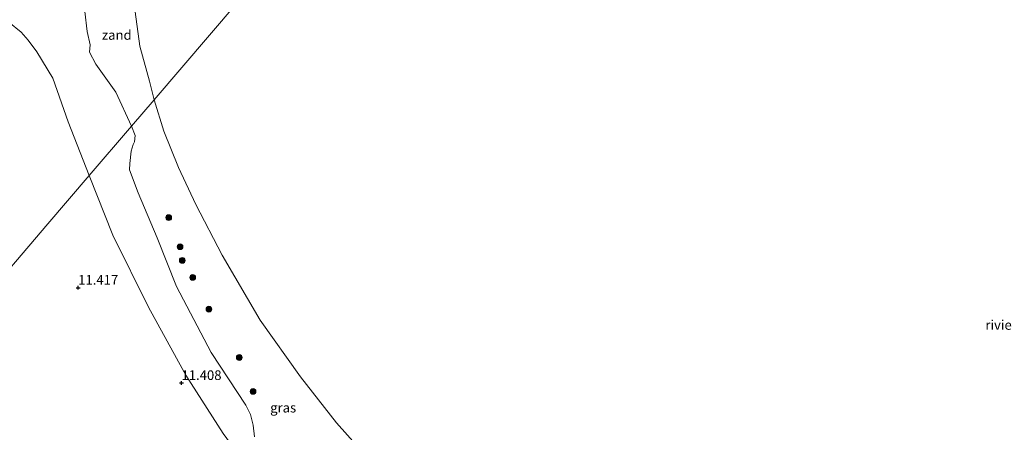
# Model space of a CAD drawing. Units: metres. Extents: x 189990 to 199073, y 429002 to 431253.
# Drawn here: x 193282 to 193538, y 430597 to 430704 of the extents above; entities that cross this region are included whole.
import ezdxf
from ezdxf.enums import TextEntityAlignment as Align

# ---------------------------------------------------------------- set-up
doc = ezdxf.new("R2010")
doc.units = ezdxf.units.M
doc.layers.get('0').update_dxf_attribs({"lineweight": 25})
for name, color, linetype, lineweight in [('B-ME-GR-BOOM-S-B1', 93, 'Continuous', 18), ('B-ME-GW-KRUINLIJN-L-B1', 93, 'Continuous', 18), ('B-ME-IE-GRASLAND-GV-B6', 93, 'Continuous', 18), ('B-ME-IE-GRONDWERKLIJN-GROND_INGERICHT-GV-B6', 253, 'Continuous', 18), ('B-ME-IE-GRONDWERKLIJN-GROND_NIETINGERICHT-GV-B6', 253, 'Continuous', 18), ('B-ME-IE-HULPGEOMETRIE-L-B1', 53, 'Continuous', 18), ('B-ME-OB-WATERLIJN-L-B1', 133, 'OB-WATERLIJN', 18), ('B-ME-OG-WATER-GV-B6', 153, 'Continuous', 18)]:
    doc.layers.add(name, color=color, linetype=linetype, lineweight=lineweight)
doc.layers.add('B-ME-GW-HOOGTEPUNT-S-B1', color=10, linetype='Continuous')
doc.styles.add('NLCS-ISO', font='NLCS-ISO.TTF')
doc.linetypes.add('OB-WATERLIJN', pattern='A,10,[32,NLCS.SHX,S=2,R=0,X=0,Y=0],-12', length=22)

# ---------------------------------------------------------------- blocks, each defined once
blk = doc.blocks.new('hoogtepunt')
for p, q in [((-0.5, 0), (0.5, 0)), ((0, 0.5), (0, -0.5))]:
    blk.add_line(p, q)
blk = doc.blocks.new('boom')
h = blk.add_hatch(color=256)
edge = h.paths.add_edge_path()
edge.add_arc((0, 0), 0.75, 0, 360)
blk.add_circle((0, 0), 0.75)

msp = doc.modelspace()

# ---------------------------------------------------------------- linework, layer by layer
at = {"layer": 'B-ME-GW-KRUINLIJN-L-B1'}
for points in [[(193279.452, 430703.646, 11.616), (193282.646, 430701.044, 11.607), (193284.453, 430698.981, 11.594), (193286.726, 430695.937, 11.66), (193290.866, 430689.132, 11.713), (193294.872, 430677.796, 11.686), (193300.346, 430663.808, 11.544)], [(193300.346, 430663.808, 11.544), (193306.459, 430648.388, 11.468), (193315.723, 430629.659, 11.353), (193325.512, 430612.007, 11.371), (193335.208, 430596.806, 11.353), (193345.405, 430582.918, 11.35)]]:
    msp.add_polyline3d(points, dxfattribs=at)
at = {"layer": 'B-ME-IE-GRASLAND-GV-B6'}
for points in [[(193299.23, 430706.429, 10.479), (193299.773, 430701.256, 10.557), (193300.625, 430697.734, 10.548), (193300.421, 430695.84, 10.603), (193302.082, 430692.786, 10.344), (193307.245, 430685.437, 10.086), (193311.324, 430676.618, 9.867), (193300.346, 430663.808, 11.544), (193294.872, 430677.796, 11.686), (193290.866, 430689.132, 11.713), (193286.726, 430695.937, 11.66), (193284.453, 430698.981, 11.594), (193282.646, 430701.044, 11.607), (193279.452, 430703.646, 11.616)], [(193335.208, 430596.806, 11.353), (193325.512, 430612.007, 11.371), (193315.723, 430629.659, 11.353), (193306.459, 430648.388, 11.468), (193300.346, 430663.808, 11.544), (193311.324, 430676.618, 9.867), (193312.284, 430674.249, 9.832), (193312.153, 430672.613, 9.847), (193311.776, 430671.893, 9.919), (193311.233, 430670.158, 10.065), (193310.923, 430666.977, 10.225), (193310.793, 430665.342, 10.305), (193313.112, 430659.357, 10.298), (193317.998, 430647.693, 10.32), (193323.017, 430634.996, 10.574), (193332.053, 430617.841, 10.545), (193341.047, 430604.205, 10.516), (193342.266, 430601.766, 10.552), (193343.007, 430599.02, 10.61), (193343.34, 430595.943, 10.712)]]:
    msp.add_polyline3d(points, dxfattribs=at)
at = {"layer": 'B-ME-IE-GRONDWERKLIJN-GROND_INGERICHT-GV-B6'}
for points in [[(193279.452, 430703.646, 11.616), (193282.646, 430701.044, 11.607), (193284.453, 430698.981, 11.594), (193286.726, 430695.937, 11.66), (193290.866, 430689.132, 11.713), (193294.872, 430677.796, 11.686), (193300.346, 430663.808, 11.544)], [(193300.346, 430663.808, 11.544), (193289.584, 430651.25, 11.357), (193271.208, 430629.806, 11.018)], [(193271.208, 430629.806, 11.018), (193289.584, 430651.25, 11.357), (193300.346, 430663.808, 11.544), (193306.459, 430648.388, 11.468), (193315.723, 430629.659, 11.353), (193325.512, 430612.007, 11.371), (193335.208, 430596.806, 11.353), (193345.405, 430582.918, 11.35)]]:
    msp.add_polyline3d(points, dxfattribs=at)
at = {"layer": 'B-ME-IE-GRONDWERKLIJN-GROND_NIETINGERICHT-GV-B6'}
for points in [[(193317.243, 430683.526, 8.588), (193311.324, 430676.618, 9.867), (193307.245, 430685.437, 10.086), (193302.082, 430692.786, 10.344), (193300.421, 430695.84, 10.603), (193300.625, 430697.734, 10.548), (193299.773, 430701.256, 10.557), (193299.23, 430706.429, 10.479), (193299.763, 430708.22, 10.373), (193302.053, 430711.478, 10.246), (193303.822, 430711.018, 9.967), (193305.049, 430710.759, 9.775), (193307.148, 430711.248, 9.294), (193309.799, 430712.169, 8.953), (193313.131, 430713.837, 8.588), (193312.537, 430712.557, 8.588), (193312.315, 430706.374, 8.588), (193313.527, 430697.443, 8.588), (193316.013, 430688.304, 8.588), (193317.243, 430683.526, 8.588)], [(193343.34, 430595.943, 10.712), (193343.007, 430599.02, 10.61), (193342.266, 430601.766, 10.552), (193341.047, 430604.205, 10.516), (193332.053, 430617.841, 10.545), (193323.017, 430634.996, 10.574), (193317.998, 430647.693, 10.32), (193313.112, 430659.357, 10.298), (193310.793, 430665.342, 10.305), (193310.923, 430666.977, 10.225), (193311.233, 430670.158, 10.065), (193311.776, 430671.893, 9.919), (193312.153, 430672.613, 9.847), (193312.284, 430674.249, 9.832), (193311.324, 430676.618, 9.867), (193317.243, 430683.526, 8.588), (193319.767, 430675.34, 8.594), (193323.53, 430665.932, 8.594), (193328.033, 430656.331, 8.594), (193334.914, 430643.127, 8.594), (193344.796, 430626.241, 8.594), (193355.317, 430611.518, 8.594), (193364.623, 430599.613, 8.594), (193374.584, 430588.457, 8.594)]]:
    msp.add_polyline3d(points, dxfattribs=at)
at = {"layer": 'B-ME-IE-HULPGEOMETRIE-L-B1'}
msp.add_polyline3d([(193210.182, 430558.593, 11.212), (193218.534, 430568.66, 11.353), (193232.118, 430585.033, 12.545), (193235.462, 430589.063, 13.009), (193242.627, 430597.699, 16.763), (193245.043, 430599.272, 16.714), (193246.752, 430601.267, 16.741), (193248.065, 430602.799, 16.825), (193248.868, 430603.736, 16.741), (193258.182, 430614.605, 11.897), (193259.838, 430616.538, 11.733), (193264.742, 430622.261, 11.466), (193271.208, 430629.806, 11.018), (193289.584, 430651.25, 11.357), (193300.346, 430663.808, 11.544), (193311.324, 430676.618, 9.867), (193317.243, 430683.526, 8.588), (193520.271, 430920.444, 8.588), (193428.968, 431030.727, 8.594)], dxfattribs=at)
at = {"layer": 'B-ME-OB-WATERLIJN-L-B1'}
for points in [[(193312.315, 430706.374, 8.588), (193313.527, 430697.443, 8.588), (193316.013, 430688.304, 8.588), (193317.243, 430683.526, 8.588)], [(193317.243, 430683.526, 8.588), (193319.767, 430675.34, 8.594), (193323.53, 430665.932, 8.594), (193328.033, 430656.331, 8.594), (193334.914, 430643.127, 8.594), (193344.796, 430626.241, 8.594), (193355.317, 430611.518, 8.594), (193364.623, 430599.613, 8.594), (193374.584, 430588.457, 8.594)]]:
    msp.add_polyline3d(points, dxfattribs=at)
at = {"layer": 'B-ME-OG-WATER-GV-B6'}
for points in [[(193126.871, 431004.84, 8.588), (193428.968, 431030.727, 8.594), (193520.271, 430920.444, 8.588), (193317.243, 430683.526, 8.588)], [(193374.584, 430588.457, 8.594), (193364.623, 430599.613, 8.594), (193355.317, 430611.518, 8.594), (193344.796, 430626.241, 8.594), (193334.914, 430643.127, 8.594), (193328.033, 430656.331, 8.594), (193323.53, 430665.932, 8.594), (193319.767, 430675.34, 8.594), (193317.243, 430683.526, 8.588), (193520.271, 430920.444, 8.588)], [(193317.243, 430683.526, 8.588), (193316.013, 430688.304, 8.588), (193313.527, 430697.443, 8.588), (193312.315, 430706.374, 8.588)]]:
    msp.add_polyline3d(points, dxfattribs=at)

# ---------------------------------------------------------------- block references
at = {"layer": 'B-ME-GR-BOOM-S-B1', "rotation": 90}
for p in [(193321.012, 430652.896, 9.658), (193323.981, 430645.337, 9.84), (193324.553, 430641.805, 9.934), (193327.253, 430637.367, 9.93), (193331.482, 430629.12, 9.876), (193339.374, 430616.591, 9.956), (193342.942, 430607.777, 10.153)]:
    msp.add_blockref('boom', p, dxfattribs=at)
at = {"layer": 'B-ME-GW-HOOGTEPUNT-S-B1', "rotation": 90}
for p in [(193297.474, 430634.707, 11.417), (193297.474, 430634.707, 11.417), (193324.339, 430609.958, 11.408), (193324.339, 430609.958, 11.408)]:
    msp.add_blockref('hoogtepunt', p, dxfattribs=at)

# ---------------------------------------------------------------- texts
at = {"layer": 'B-ME-GW-HOOGTEPUNT-S-B1', "ltscale": 0.2, "style": 'NLCS-ISO'}
for s, p in [('11.417', (193297.474, 430634.707, 11.417)), ('11.417', (193297.474, 430634.707, 11.417)), ('11.408', (193324.339, 430609.958, 11.408)), ('11.408', (193324.339, 430609.958, 11.408))]:
    msp.add_text(s, height=2.5, dxfattribs=at).set_placement(p, align=Align.BOTTOM_LEFT)
at = {"layer": 'B-ME-IE-GRASLAND-GV-B6', "ltscale": 0.2, "style": 'NLCS-ISO'}
msp.add_text('gras', height=2.5, dxfattribs=at).set_placement((193350.778, 430603.549), align=Align.MIDDLE_CENTER)
at = {"layer": 'B-ME-IE-GRONDWERKLIJN-GROND_NIETINGERICHT-GV-B6', "ltscale": 0.2, "style": 'NLCS-ISO'}
msp.add_text('zand', height=2.5, dxfattribs=at).set_placement((193307.5171, 430700.328), align=Align.MIDDLE_CENTER)
at = {"layer": 'B-ME-OG-WATER-GV-B6', "ltscale": 0.2, "style": 'NLCS-ISO'}
msp.add_text('rivier', height=2.5, dxfattribs=at).set_placement((193537.4688, 430625.0287), align=Align.MIDDLE_CENTER)

doc.saveas('drawing.dxf')
